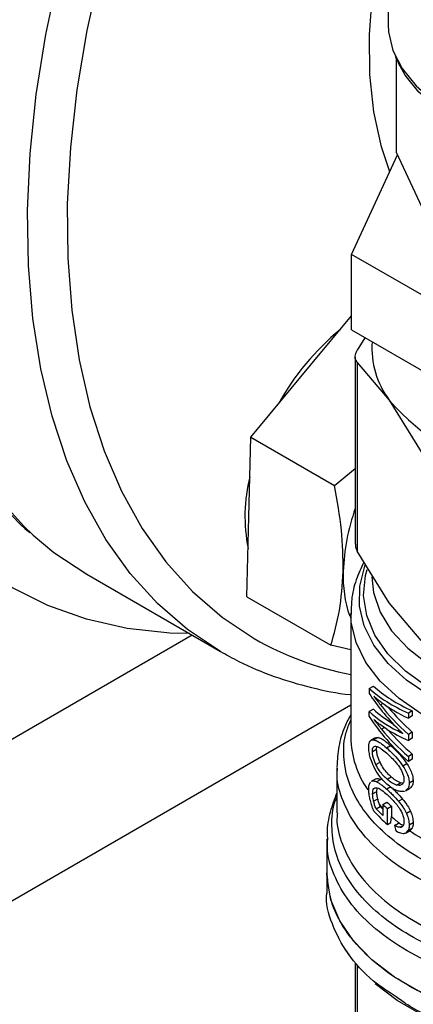
# Model space of a CAD drawing. Extents: x 0.4 to 10.6, y 0.4 to 8.1.
# Drawn here: x 3.9 to 3.9, y 5.4 to 5.6 of the extents above; entities that cross this region are included whole.
import ezdxf

# ---------------------------------------------------------------- set-up
doc = ezdxf.new("R2010")
doc.units = 0
doc.linetypes.add('SLD-SOLID', pattern=[0])
doc.layers.get('0').update_dxf_attribs({"linetype": 'CONTINUOUS'})

msp = doc.modelspace()

# ---------------------------------------------------------------- linework, layer by layer
at = {"color": 7, "linetype": 'SLD-SOLID'}
for p, q in [((3.940481080295975, 5.591262945293402), (3.940481080295975, 5.568312241531593)), ((3.941603574156483, 5.56336057552004), (3.942092065272684, 5.562301585185681)), ((3.941769800191523, 5.563000217350591), (3.941769800191519, 5.548428294867442)), ((3.934776986121328, 5.532501835279681), (3.941969541450853, 5.547997958901271)), ((3.941769800191519, 5.548428294867442), (3.949110884772601, 5.532612169864107)), ((3.963354366453903, 5.516004464770106), (3.934776986121328, 5.532501835279681)), ((3.934776986121328, 5.520707356885723), (3.934776986121328, 5.532501835279681)), ((3.928391319349998, 5.515231174235253), (3.934776986121328, 5.522909468284103)), ((3.934776986121328, 5.520707356885723), (3.963354366453903, 5.504209986376147)), ((3.936872026716682, 5.519497915693704), (3.935681853218548, 5.517580829002084)), ((3.935348867513405, 5.516492421512861), (3.935348867513402, 5.487292373037292)), ((3.919041943105488, 5.503989237793941), (3.928391319349998, 5.515231174235253)), ((3.935681853218512, 5.515648033435021), (3.93568185321555, 5.486203965553263)), ((3.935681853218512, 5.515648033435021), (3.940674378006453, 5.509773682605882)), ((3.940674378006453, 5.509773682605882), (3.945666902591312, 5.501731911822609)), ((3.918750509849907, 5.49154878603121), (3.919041943105488, 5.503989237793941)), ((3.919041943105488, 5.503989237793941), (3.932128640882107, 5.496434447975727)), ((3.932128640882107, 5.496434447975727), (3.935348867513403, 5.499122087610382)), ((3.918459076594323, 5.479108334268479), (3.918750509849907, 5.49154878603121)), ((3.940674378035355, 5.478162194440976), (3.93568185321555, 5.486203965553263)), ((3.893439355828037, 5.482633686074767), (3.914318493067797, 5.470580416707304)), ((3.918459076594323, 5.479108334268479), (3.93154577437094, 5.471553544450264)), ((3.94566690259418, 5.472287843932699), (3.940674378035355, 5.478162194440976)), ((3.934663057548814, 5.476570296671974), (3.934663057548812, 5.457185050560816)), ((3.934663057548813, 5.470848510765003), (3.93154577437094, 5.471553544450264)), ((3.937547140940703, 5.464816214199454), (3.93820633421021, 5.465196758373847)), ((3.937547140940703, 5.464816214199454), (3.937547140940665, 5.464031658779313)), ((3.939646267464036, 5.462490676734034), (3.93927560762732, 5.462276699364724)), ((3.938206334210159, 5.461576108722656), (3.937547140940622, 5.461195564548255)), ((3.937547140940637, 5.46044999315678), (3.937547140940622, 5.461195564548255)), ((3.944264555165791, 5.461325111815755), (3.943644433311427, 5.460967123089232)), ((3.943644433311427, 5.460967123089232), (3.943644433311384, 5.460172821781971)), ((3.944264555165791, 5.461325111815755), (3.944264555165748, 5.460530810508495)), ((3.944264555165748, 5.460530810508495), (3.943644433311384, 5.460172821781971)), ((3.944264555165784, 5.458011462071297), (3.94364443331142, 5.457653473344774)), ((3.944264555165784, 5.458011462071297), (3.94426455516574, 5.457070970109676)), ((3.938470829913177, 5.457110495108554), (3.937815593494198, 5.456732235175368)), ((3.938916763967465, 5.457164825194873), (3.938266877784401, 5.456789653887145)), ((3.94364443331142, 5.457653473344774), (3.943644433311376, 5.456712981383152)), ((3.94426455516574, 5.457070970109676), (3.943644433311376, 5.456712981383152)), ((3.938032289679891, 5.454973954826852), (3.938684977143215, 5.455350743279261)), ((3.938684977143215, 5.455350743279261), (3.938726418853959, 5.455755267524323)), ((3.940233382271985, 5.455551999363528), (3.940866240935505, 5.455917340893464)), ((3.938576491719759, 5.452940667147845), (3.939222980611432, 5.453313877241037)), ((3.944264555165784, 5.454571113793437), (3.94364443331142, 5.454213125066913)), ((3.94364443331142, 5.454213125066913), (3.94364443331147, 5.453433442783781)), ((3.944264555165833, 5.453791431510305), (3.94364443331147, 5.453433442783781)), ((3.944264555165784, 5.454571113793437), (3.944264555165833, 5.453791431510305)), ((3.932475830952136, 5.452465196093235), (3.932475830952135, 5.445424098602693)), ((3.943416883958248, 5.453077748474739), (3.942794984507302, 5.452718733563555)), ((3.938528123249836, 5.450694925022829), (3.937873491345341, 5.450317014068424)), ((3.93932613001522, 5.450631488792037), (3.938680713881374, 5.450258897988781)), ((3.940324949774207, 5.450666081596353), (3.940957236178085, 5.45103109276783)), ((3.944392444266095, 5.450407882116829), (3.943772525681054, 5.45005001073519)), ((3.938064039931043, 5.448368648329087), (3.938716336026218, 5.448745210849474)), ((3.938716336026218, 5.448745210849474), (3.93876482984384, 5.449250101732384)), ((3.940915810055567, 5.449464859222582), (3.940283265134748, 5.449099698812451)), ((3.941793639754727, 5.449757286046484), (3.942418703352214, 5.450118127580598)), ((3.94333084994486, 5.448932187312067), (3.943217204665045, 5.448874249521931)), ((3.943224916870005, 5.448860387959373), (3.943845849078985, 5.449218844493656)), ((3.943951539127712, 5.449290503550353), (3.94333084994486, 5.448932187312067)), ((3.943951539127712, 5.449290503550353), (3.943838137822958, 5.449232704187534)), ((3.938224182918886, 5.447251416205941), (3.938874563696281, 5.447626873036919)), ((3.942738097213373, 5.447576788116276), (3.942114183795276, 5.447216610566596)), ((3.938614190541068, 5.446059838469672), (3.939258283792325, 5.446431665589555)), ((3.939258283792325, 5.446431665589555), (3.9391685706379, 5.446658535710066)), ((3.939666659526465, 5.446724944342704), (3.940303438026906, 5.44709254874633)), ((3.939666659526465, 5.446724944342704), (3.939666659526467, 5.445004769884783)), ((3.940375109311029, 5.446080305758298), (3.941007089006415, 5.446445139870391)), ((3.940379296017096, 5.443596268332154), (3.940375109311029, 5.446080305758298)), ((3.941007089006415, 5.446445139870391), (3.941009763906063, 5.444848315625037)), ((3.94397798626216, 5.445656667551342), (3.943357348928731, 5.44529838124509)), ((3.940912481894241, 5.443904069987996), (3.941009763906063, 5.444848315625037)), ((3.940379296017096, 5.443596268332154), (3.940912481894241, 5.443904069987996)), ((3.941503031113257, 5.443450943120082), (3.942128115875601, 5.443811796872812)), ((3.942444540377417, 5.443661721914621), (3.942128115875601, 5.443811796872812)), ((3.943283077050821, 5.442322296023375), (3.943903913350337, 5.442680697190302)), ((3.944150025884022, 5.442904523097735), (3.943529708090231, 5.442546421257792)), ((3.944392444266095, 5.443868296613394), (3.943772525681054, 5.443510425231756)), ((3.930944772334462, 5.441389133026916), (3.930944772334461, 5.436079779344142)), ((3.930944772334457, 5.436082264078377), (3.930944772334457, 5.432990601579079)), ((3.934439390021867, 5.423208816484895), (3.933755344350723, 5.424273687194183)), ((3.935348867513397, 5.421985931670917), (3.935348867513395, 5.405542677708007))]:
    msp.add_line(p, q, dxfattribs=at)
at = {"color": 8, "linetype": 'SLD-SOLID'}
for p, q in [((3.909898639118786, 5.473131944081281), (3.690198298373256, 5.346301637027879)), ((3.712086958098669, 5.333757704636881), (3.934663057548812, 5.462248151853378)), ((3.939900934635298, 5.458710090880381), (3.939463889396722, 5.458457790034539)), ((3.942218475926672, 5.458327173697417), (3.941990161430722, 5.458195370545655)), ((3.942343572710035, 5.443168250937867), (3.94273241063498, 5.44339272229392)), ((3.935681872773293, 5.421579629557582), (3.93568185293545, 5.404585604068771))]:
    msp.add_line(p, q, dxfattribs=at)
at = {"color": 8, "linetype": 'SLD-SOLID', "flags": 128}
for points in [[(4.038884014314807, 5.734564872712918), (4.033381398871539, 5.737294425482371), (4.027520121404282, 5.739337343067952), (4.021331454364342, 5.740682725620425), (4.014848416968043, 5.741323394941763), (4.008105599024931, 5.741255932783935), (4.001138976386165, 5.740480699086745), (3.993985718997794, 5.739001830057387), (3.986683992583003, 5.736827216102001), (3.979272755011476, 5.733968459726935), (3.971791548442298, 5.730440813634356), (3.964280288349431, 5.726263099342487), (3.956779050555388, 5.721457606764655), (3.949327857409385, 5.716049975282972), (3.941966464250783, 5.710069056951126), (3.93473414729716, 5.703546762556202), (3.927669494088689, 5.696517891360814), (3.920810197606924, 5.689019945433993), (3.914192855166425, 5.681092929561416), (3.907852773152256, 5.672779137802569), (3.901823778645146, 5.664122927833636), (3.896138038939373, 5.65517048428011), (3.890825889916332, 5.645969572301828), (3.885915674189483, 5.636569282745181), (3.881433589884248, 5.627019770222202), (3.87740355085967, 5.617371985514018), (3.873847059117635, 5.607677403726382), (3.870783090080384, 5.597987749647714), (3.868227991348427, 5.588354721774971), (3.86619539547902, 5.578829716479809), (3.864696147250578, 5.569463553786687), (3.863738245801081, 5.560306206226057), (3.863326801949222, 5.551406532209293), (3.86346401092597, 5.54281201534792), (3.864149140662068, 5.534568511108009), (3.865378535693937, 5.526720002151421), (3.867145636667156, 5.519308363669277), (3.869441015333456, 5.512373139959693), (3.872252424854504, 5.505951333441844), (3.875564865144085, 5.500077207232042), (3.87936066290005, 5.494782102335193), (3.883619565899033, 5.490094270426972), (3.885065291437475, 5.488736786609403)], [(3.914312582875641, 5.470583829143147), (3.909197988290583, 5.473985453751446), (3.904498703138793, 5.478041001059513), (3.90023980013981, 5.482728832967734), (3.896444002383844, 5.488023937864581), (3.893131562094263, 5.493898064074382), (3.890320152573215, 5.500319870592231), (3.888024773906916, 5.507255094301816), (3.886257672933697, 5.514666732783961), (3.885028277901828, 5.522515241740549), (3.88434314816573, 5.53075874598046), (3.884205939188982, 5.539353262841832), (3.884617383040842, 5.548252936858597), (3.885575284490338, 5.557410284419226), (3.887074532718781, 5.566776447112348), (3.889107128588187, 5.576301452407511), (3.891662227320145, 5.585934480280253), (3.894726196357396, 5.595624134358921), (3.898282688099431, 5.605318716146559), (3.902312727124009, 5.614966500854742), (3.906794811429244, 5.62451601337772), (3.911705027156092, 5.633916302934368), (3.917017176179133, 5.643117214912651), (3.922702915884908, 5.652069658466176), (3.928731910392017, 5.660725868435108), (3.935071992406185, 5.669039660193955), (3.935106000177802, 5.669082275360458)], [(3.9351060001778, 5.659081618611302), (3.929281736124221, 5.650916237103401), (3.923610007198614, 5.642203379372859), (3.918301593265336, 5.633231413534609), (3.913385487040484, 5.624049341354837), (3.908888538591492, 5.614707312127706), (3.904835308691374, 5.605256348777308), (3.9012479346763, 5.595748069188134), (3.898146009539142, 5.586234404286101), (3.895546474919337, 5.576767314409834), (3.893463528573537, 5.567398505521319), (3.891908546832373, 5.55817914680587), (3.890890022466894, 5.54915959120378), (3.890413518303988, 5.540389100400019), (3.890481636844155, 5.531915575774003), (3.891094006047549, 5.52378529677886), (3.892247281365936, 5.516042668179113), (3.893935164009447, 5.508729977527251), (3.896148435348395, 5.501887164203779), (3.898875007262226, 5.495551601282177), (3.902099988160643, 5.489757891410131), (3.905805764316312, 5.484537677821868), (3.909972096064927, 5.479919471513785), (3.914576228347245, 5.475928495527275), (3.919593014989318, 5.472586547189217)], [(3.94075301385964, 5.54537699026366), (3.939457043307936, 5.549289505675911), (3.938281465542112, 5.55471354679884), (3.93765550651117, 5.560562111983707), (3.937585801536561, 5.566773204984601), (3.938073089508353, 5.573280986670575), (3.939112205052826, 5.58001647293681), (3.940481080295979, 5.586101040885618)], [(4.000441842437414, 5.463550736786735), (3.996338538654103, 5.461521346196454), (3.991776708639501, 5.459849725394139), (3.986849218097472, 5.458569903758769), (3.981656376525744, 5.457707934768139), (3.976303895203797, 5.457281365625185), (3.970900735216067, 5.457298880047536), (3.965556889318474, 5.457760121492058), (3.960381142803117, 5.458655700413051), (3.955478858943427, 5.45996738540632), (3.950949834101767, 5.461668474347992), (3.946886266163286, 5.463724337972745), (3.943370877652848, 5.466093124825805), (3.940475231742984, 5.468726613237857), (3.938258275434062, 5.471571192979188), (3.936765139563361, 5.474568956609354), (3.936026220071359, 5.47765887830568), (3.936056559228045, 5.480778056173029), (3.936855539415679, 5.483862992744987), (3.936934120780633, 5.484061676020027)], [(4.000084677447724, 5.464517082750545), (3.995979743826974, 5.462470581325835), (3.991402394675403, 5.460790923839437), (3.986450188243212, 5.459513909274535), (3.981228672212728, 5.45866675497949), (3.975849134132805, 5.458267516577314), (3.970426229517932, 5.458324703141413), (3.965075538164994, 5.458837095839455), (3.959911100770579, 5.459793773910674), (3.955042988351507, 5.461174347422918), (3.950574956272217, 5.462949391848656), (3.946602232879305, 5.465081075197698), (3.943209489874646, 5.467523964340383), (3.940469037685072, 5.470225993335855), (3.938439284291167, 5.473129573127203), (3.937163490362566, 5.476172818952229), (3.936668847231887, 5.4792908693097), (3.936965897358686, 5.482417268369653), (3.937213291326214, 5.483361467504406)], [(3.937943897443828, 5.482208311396152), (3.938193933675613, 5.47976758296454), (3.939221924343882, 5.47673004821293), (3.941022654060418, 5.473814888808277), (3.943555897498972, 5.471087224594523), (3.946765066187185, 5.468607987082875), (3.950578472599553, 5.466432558342525), (3.95491093153829, 5.464609533856746), (3.959665663029876, 5.463179636980095), (3.964736454229747, 5.462174809245958), (3.970010032041727, 5.461617496845491), (3.975368593451822, 5.46152014921679), (3.980692437052888, 5.461884940945016), (3.985862636976262, 5.462703723185762), (3.990763699499155, 5.463958205696766), (3.995286142983567, 5.465620365411702), (3.999328943515169, 5.467653072429176)], [(3.992008424483746, 5.456557415573614), (3.986909663761435, 5.455270467923222), (3.981546344803553, 5.454413832413103), (3.976026820653071, 5.454004815316658), (3.970462600105602, 5.454051679846906), (3.964966094940645, 5.454553479218004), (3.959648348910215, 5.455500075772794), (3.954616794365192, 5.456872345789942), (3.949973081841393, 5.458642565833027), (3.945811026453413, 5.460774972836321), (3.942214712584421, 5.463226486612077), (3.93925679516213, 5.465947580182767), (3.936997031839606, 5.468883280355319), (3.935481075734688, 5.471974278323103), (3.93473955311784, 5.47515812785865), (3.934663817867491, 5.476429440319563)]]:
    msp.add_lwpolyline(points, dxfattribs=at)
at = {"color": 7, "linetype": 'SLD-SOLID', "flags": 128}
for points in [[(3.940481080295976, 5.568312241531593), (3.940536108302537, 5.567206994741391), (3.941218370784302, 5.564287378439375), (3.942664656883231, 5.561462101516924), (3.944841066878978, 5.558797386070509), (3.947696587565883, 5.556355690771683), (3.951164287959271, 5.554194246888768), (3.955162888101009, 5.552363716834424), (3.95959866419283, 5.550907006681637), (3.964367645402732, 5.549858260481741), (3.969358050853156, 5.549242059956784), (3.974452909670014, 5.549072848324804), (3.979532802680843, 5.549354591763038), (3.984478661498985, 5.550080686444088), (3.989174559385659, 5.55123411332404), (3.993510428474461, 5.552787837054425), (3.99738463966886, 5.554705439667881)], [(3.997027187139972, 5.553777708159511), (3.993211730010407, 5.551889186807406), (3.988941616225271, 5.550359025959942), (3.98431693363251, 5.549223091290479), (3.979446080872396, 5.548508008144893), (3.974443226605284, 5.548230537466044), (3.969425633494972, 5.548397182931469), (3.964510909671252, 5.5490040385127), (3.959814252095025, 5.55003688002926), (3.955445746439174, 5.551471498551397), (3.951507786773699, 5.55327426783688), (3.9480926755355, 5.555402932501611), (3.945280460037486, 5.557807598450023), (3.943137056227406, 5.560431902350385), (3.942092065272684, 5.562301585185681)], [(3.909490980468649, 5.473367280410731), (3.906405842100576, 5.473457799707642), (3.899759427867027, 5.474174714492716), (3.893411273992068, 5.475599739382006), (3.887393729212719, 5.477725612775322), (3.881737457557833, 5.480541501709143), (3.876471282091227, 5.484033057058925), (3.871622038035966, 5.488182486658939), (3.867214436028207, 5.49296864596708), (3.863270936197472, 5.498367145812597), (3.859811633714963, 5.504350476677724), (3.856854156393192, 5.510888148879877), (3.854413574858674, 5.517946847940082), (3.852502325755477, 5.525490604345925), (3.851130148370936, 5.533480976843946), (3.850304035006469, 5.541877248327453), (3.85002819534642, 5.550636633321561)], [(3.885065291437475, 5.488736786609403), (3.888318851050823, 5.486038723118907), (3.893433445635881, 5.482637098510609), (3.893439355828037, 5.482633686074767)], [(4.004127827695928, 5.418580217892133), (3.999717810905371, 5.416360353108262), (3.994825262834671, 5.414507823924579), (3.989541322397329, 5.413057139454655), (3.983964419406093, 5.412035323205365), (3.978198441011783, 5.411461409680082), (3.972350796482236, 5.411346089801897), (3.966530416370869, 5.411691511761945), (3.960845723346575, 5.412491241002676), (3.955402612484543, 5.413730380081479), (3.950302478641373, 5.41538584618186), (3.945640327660739, 5.417426801102628), (3.941503006594281, 5.419815225715245), (3.937967585905355, 5.422506628188253), (3.935099923792124, 5.425450872785905), (3.932953439373933, 5.428593113802074), (3.931568117594186, 5.431874817231978), (3.930969764376512, 5.435234851149935), (3.930944772334466, 5.436079779344142)], [(4.006287098274468, 5.416530726719131), (4.003775547404571, 5.414947619110237), (3.999416780598473, 5.412753551968662), (3.994581090137278, 5.41092255152203), (3.989358555784801, 5.409488725844277), (3.983846463474612, 5.408478784394877), (3.978147493057173, 5.407911540472148), (3.972367805568494, 5.407797560757107), (3.9666150656509, 5.408138968476185), (3.960996435964454, 5.408929403849545), (3.955616580949359, 5.41015414256174), (3.95057571712547, 5.411790370047861), (3.945967746248145, 5.413807606485698), (3.941878506096212, 5.416168274577174), (3.938455261913746, 5.41876603730557)]]:
    msp.add_lwpolyline(points, dxfattribs=at)
at = {"color": 7, "linetype": 'SLD-SOLID'}
for centre, radius, start, end in [((3.958956864941972, 5.489368351897586), 0.04073898722086465, 129.6053233754088, 150.8973495381061), ((3.951260428590875, 5.517825982073195), 0.01330052606806395, 175.596346447611, 217.2585023794711), ((3.966002386066898, 5.531230436553699), 0.0331948833751096, 220.2697768998554, 259.7356000030256), ((3.943472142402891, 5.491668208117697), 0.0253366996832723, 165.9090396823785, 191.4069995846122), ((3.967315660804125, 5.481723061167862), 0.03385955680138025, 160.7518348704259, 177.7632873144849), ((3.952487235304423, 5.482241030440806), 0.01902231181133442, 177.5791000557358, 198.8701844771907), ((3.956676629771222, 5.462242935001964), 0.02476492005616732, 221.9438923323604, 228.8462854038879), ((3.956451564492416, 5.462800790456761), 0.02446285721076433, 223.1838533679155, 226.6748006311074), ((3.956207187630717, 5.462076000959191), 0.02306535433243364, 222.7079176083624, 224.1831407736339), ((3.957748701600581, 5.465885275588427), 0.02634537035260493, 226.6584379071045, 228.7416611693594), ((3.9579504317251, 5.465566489047173), 0.02554804996126381, 226.3114908656766, 228.4559895649148), ((3.959427873367791, 5.465657945583119), 0.02778970052261279, 228.4887212458261, 232.3281901275132)]:
    msp.add_arc(centre, radius, start, end, dxfattribs=at)
at = {"color": 8, "linetype": 'SLD-SOLID'}
for centre, radius, start, end in [((3.943850767152798, 5.51487287526797), 0.04875009828101559, 240.1590581707237, 259.1367563819824), ((3.949203603363685, 5.457382722039454), 0.01454188945019939, 180.7788812732162, 215.1396430151272), ((3.956122747773678, 5.462119737590181), 0.02294543279018723, 222.3629562808085, 224.1775593358556), ((3.964242643626473, 5.472512357893478), 0.03617067201709883, 235.6581991402719, 242.4006409047242)]:
    msp.add_arc(centre, radius, start, end, dxfattribs=at)
at = {"color": 7, "linetype": 'SLD-SOLID'}
for centre, major_axis, ratio, start_param, end_param in [((3.973814413629305, 5.476541636232734), (0.03995171230026706, 0.005191439253587227), 0.4703009076015677, 3.517410128281501, 3.797595247885046), ((3.973814413629305, 5.471769290585862), (0.03969290089408695, -0.007705058038457226), 0.6690412865865525, 3.707595724571842, 3.922391197180121), ((3.973814413629305, 5.476541636232734), (0.03907845082922368, 0.005077965171541798), 0.4703009076015603, 3.509277804381706, 3.796065202482375), ((3.973814413629305, 5.472636895167494), (0.03979219645586074, -0.006555457798858911), 0.6593305018522145, 3.727007804841039, 3.779596450066945), ((3.973814413629305, 5.475697588101151), (0.03996397447556709, 0.004607303700350229), 0.484416430041573, 3.62119458749116, 3.802842890963846), ((3.973814413629305, 5.473002370642169), (0.03994780116009089, 0.005378771152561691), 0.4656672049629273, 3.515828673756054, 3.730624146324392), ((3.973814413629305, 5.473002370642169), (0.03907462517844973, 0.005261202384200915), 0.4656672049629322, 3.507696349855679, 3.667068419766216), ((3.973814413629305, 5.472425029417405), (0.03968114766128483, -0.007827795794963066), 0.6700106490847679, 3.802810569057382, 3.990041143647558), ((3.973814413629305, 5.472425029417405), (0.03881380017142088, -0.007656696433325117), 0.6700106490847547, 3.82638838498467, 3.988511098237301), ((3.973814413629305, 5.468216091111212), (0.03970499458527232, -0.00757624661973022), 0.6680103171915517, 3.705228130538123, 3.985413250134807), ((3.973814413629305, 5.469039467586238), (0.03978802151584393, -0.006608723506146497), 0.6598064229159694, 3.789793420570144, 3.967788694134303), ((3.973814413629305, 5.472309242401827), (0.03994650088436202, 0.005441338325521627), 0.4641082442455496, 3.655762029521859, 3.79549679410527), ((3.973814413629305, 5.469039467586238), (0.03891833798544386, -0.006464270533334648), 0.659806422915957, 3.806481958252045, 3.96625864872356), ((3.973814413629305, 5.472979831100668), (0.03995056912732409, 0.005246079317391406), 0.4689546580724206, 3.731739162599489, 3.764019836703185), ((3.973814413629305, 5.445133368092591), (-0.02579994411334808, 0.09527995648404275), 0.3211765533630528, 1.501638492675104, 1.510685463461079)]:
    msp.add_ellipse(centre, major_axis=major_axis, ratio=ratio, start_param=start_param, end_param=end_param, dxfattribs=at)
for points, knots in [([(4.038884369757314, 5.734564667486976), (4.037928007119106, 5.735092746385969), (4.035232705263243, 5.736581022882392), (4.030536529451532, 5.738553442179644), (4.024732158543589, 5.740285439606513), (4.018651049867834, 5.741382876493623), (4.012323337294054, 5.741850971656954), (4.005773112193658, 5.741682584509185), (3.999029870685372, 5.740876336326917), (3.992125800623664, 5.739433347328514), (3.985095712797522, 5.737359286225658), (3.97797569797594, 5.734664207765775), (3.970802137176634, 5.731362311111917), (3.963611052626098, 5.727471395376215), (3.956437816929324, 5.72301237707126), (3.949316811144941, 5.718008742025368), (3.94228139355336, 5.712486152960729), (3.935363921467169, 5.70647215849173), (3.928596026511972, 5.699996242972851), (3.922008590141147, 5.693089734616434), (3.915631682050225, 5.685785712392724), (3.909494470895298, 5.678118901075052), (3.903625117066647, 5.67012554995059), (3.898050655974498, 5.661843294382747), (3.892796878572643, 5.653311001385225), (3.887888228014685, 5.644568625812949), (3.883347700667554, 5.63565706768939), (3.879196701873569, 5.626617926954509), (3.875454944896925, 5.617493278353232), (3.872140369786236, 5.60832543565019), (3.86926911280752, 5.599156816575146), (3.866855461632993, 5.590029755118026), (3.864911826411146, 5.580986326342911), (3.863448725005642, 5.572068191204617), (3.862474778241028, 5.563316471030565), (3.86199670502279, 5.554771660693709), (3.862019305365899, 5.546473596872805), (3.862545382223687, 5.538461586081131), (3.863575566297388, 5.530774726024447), (3.865107828653259, 5.523451567536468), (3.867137527962603, 5.516530698234633), (3.869655064843051, 5.510047698649588), (3.872652129709031, 5.50404460785929), (3.876095821984378, 5.498532283077965), (3.880023328078805, 5.493624978575871), (3.882871210473055, 5.490490335276704), (3.8845118894806, 5.489162831194679), (3.88458082827787, 5.489107051523967)], [0, 0, 0, 0, 0.01230043604200531, 0.0346661263912402, 0.0570493966145429, 0.07949579856331805, 0.1020414338556232, 0.1247040697499683, 0.1474832844588193, 0.1703647985628909, 0.1933267345127445, 0.2163454695459487, 0.2393996719329023, 0.2624722657599653, 0.2855501152812715, 0.3086236249196945, 0.3316886634425202, 0.3547432423802994, 0.3777868448149719, 0.4008199251867161, 0.4238435569535549, 0.4468591948751789, 0.469868520690908, 0.4928733469229511, 0.5158755597615426, 0.5388770871058544, 0.5618796883333207, 0.584884872618067, 0.6078946160064562, 0.6309108894950726, 0.6539356335849538, 0.6769707117903473, 0.7000178301236736, 0.7230784048683931, 0.7461533545363467, 0.7692427846695882, 0.7923455284555451, 0.8154585078219847, 0.8385748606117671, 0.8616819878342364, 0.8847640345891161, 0.9078000227997719, 0.9307649748020029, 0.9536331632425619, 0.9763837291721595, 0.9990076807837621, 1, 1, 1, 1]), ([(3.935681853218512, 5.515648033435021), (3.9355497870554, 5.515835022470202), (3.935285538966447, 5.516209164445996), (3.935364443409232, 5.516926560942349), (3.935595553355298, 5.517402941481198), (3.935681853218548, 5.517580829002084)], [0, 0, 0, 0, 0.3850076531609045, 0.7703527851759667, 1, 1, 1, 1]), ([(3.933481901124627, 5.48304453486639), (3.933447857311034, 5.485176921597318), (3.933379013883321, 5.489489035790011), (3.932548471265111, 5.494102427806368), (3.932128640882107, 5.496434447975727)], [0, 0, 0, 0, 0.4945107285289436, 1, 1, 1, 1]), ([(3.935391086893103, 5.487293874580187), (3.935390538594805, 5.48711244940591), (3.935389525338597, 5.486777175369147), (3.93558990431802, 5.486384263139566), (3.93568185321555, 5.486203965553263)], [0, 0, 0, 0, 0.5411250332029367, 1, 1, 1, 1]), ([(3.936721915686051, 5.48452867206307), (3.936285684248474, 5.483607356330402), (3.935392651019758, 5.481721280517109), (3.934723944013977, 5.478962266336024), (3.934729019505143, 5.477160252719426), (3.934731162371634, 5.476399444657883)], [0, 0, 0, 0, 0.355579607120158, 0.7279264565984997, 1, 1, 1, 1]), ([(3.93154577437094, 5.471553544450264), (3.932052792981018, 5.473308555945986), (3.933076126235207, 5.47685075654643), (3.933345826170184, 5.480967476564617), (3.933481901124627, 5.48304453486639)], [0, 0, 0, 0, 0.4954579634767857, 1, 1, 1, 1]), ([(3.914312227433134, 5.470584034369091), (3.91526872959408, 5.470056375000434), (3.917964424664695, 5.468569280859795), (3.922655776394991, 5.466582356052418), (3.928480252261866, 5.46491081214202), (3.932505070592, 5.464024139250916), (3.934633110504048, 5.463867911174865), (3.934663057548812, 5.463865712640354)], [0, 0, 0, 0, 0.1541095434281315, 0.4343245143775402, 0.7147597398249861, 0.9959859292151099, 1, 1, 1, 1]), ([(3.939389063270752, 5.462677244519177), (3.939291081247874, 5.462750661991563), (3.939046039036023, 5.462934270977109), (3.938666990946332, 5.463240681540358), (3.938395748436104, 5.463482907260945), (3.938260084303238, 5.463604058412045)], [0, 0, 0, 0, 0.249829595632869, 0.6247962116098086, 1, 1, 1, 1]), ([(3.934663057548812, 5.460738304139313), (3.934331057232629, 5.460113762225337), (3.933485405951375, 5.458522966542301), (3.932690749089962, 5.455784756961699), (3.932552876848579, 5.453670952347196), (3.932483913791269, 5.452613637057982)], [0, 0, 0, 0, 0.244171055167851, 0.6219378584384989, 1, 1, 1, 1]), ([(3.940274940794738, 5.458453515848319), (3.939920604173732, 5.458685446947558), (3.939388451165815, 5.459033767794948), (3.938730090233579, 5.459563753845493), (3.938416809420799, 5.45984996956732), (3.938260084303221, 5.459993154821015)], [0, 0, 0, 0, 0.4989519408396033, 0.7493404869363246, 1, 1, 1, 1]), ([(3.938260084303221, 5.459993154821015), (3.938362696803611, 5.459857393022733), (3.938567920598883, 5.459585871021122), (3.938964825887056, 5.459073250716076), (3.939270137170296, 5.458696731321601), (3.939463889396722, 5.458457790034539)], [0, 0, 0, 0, 0.2676132264223799, 0.5352233088799817, 1, 1, 1, 1]), ([(3.942790246140965, 5.457794896617401), (3.942715111302545, 5.457862100985079), (3.942564841404873, 5.457996509917963), (3.942296872075815, 5.458246328028681), (3.942107371933163, 5.458434630596743), (3.941990161432024, 5.458551100368528)], [0, 0, 0, 0, 0.2761356328192189, 0.5522720772366072, 1, 1, 1, 1]), ([(3.937463558836382, 5.455651746729897), (3.937473697229596, 5.455863143725087), (3.937493989649287, 5.456286263686721), (3.937696146749694, 5.456701505172198), (3.937973423340893, 5.456822442378645), (3.938194169841982, 5.456797777750336), (3.938266877784401, 5.456789653887145)], [0, 0, 0, 0, 0.2475154744623999, 0.4954126143785927, 0.833802527343328, 1, 1, 1, 1]), ([(3.938266877784401, 5.456789653887145), (3.938423593113296, 5.456746551165653), (3.938736901238757, 5.456660379423755), (3.939386119675332, 5.456269135712253), (3.939908596254449, 5.45582690334212), (3.940233382271985, 5.455551999363528)], [0, 0, 0, 0, 0.274662302077237, 0.5491098516325885, 1, 1, 1, 1]), ([(3.938491649606399, 5.457073354829318), (3.938558191372089, 5.457119623496928), (3.938681168279371, 5.457205133365621), (3.938842655923442, 5.457177504372988), (3.938916763967465, 5.457164825194873)], [0, 0, 0, 0, 0.5410915525583675, 1, 1, 1, 1]), ([(3.938916763967465, 5.457164825194873), (3.939071458850237, 5.457120836459618), (3.939380729206318, 5.45703289294415), (3.940023684039703, 5.456638757475312), (3.94054300659653, 5.456194101564608), (3.940866240935505, 5.455917340893464)], [0, 0, 0, 0, 0.274245455436268, 0.5482792199452213, 1, 1, 1, 1]), ([(3.938245864298226, 5.452646211172478), (3.938072130892341, 5.453043306404558), (3.93778848632588, 5.45369162101264), (3.937535928509063, 5.454703772279501), (3.937467352590735, 5.455305964635254), (3.937464154646387, 5.455597441571411), (3.937463558836382, 5.455651746729897)], [0, 0, 0, 0, 0.4142718936807873, 0.6763579582250157, 0.9397021506974362, 0.9999999999999999, 0.9999999999999999, 0.9999999999999999, 0.9999999999999999]), ([(3.938032289679891, 5.454973954826852), (3.938040280906873, 5.455119128589862), (3.938056259282557, 5.455409402027236), (3.93821078468908, 5.455706300495714), (3.93840035686289, 5.455791441117811), (3.938540981224223, 5.455794274336706), (3.9385698103118, 5.45579485516861)], [0, 0, 0, 0, 0.258042703309352, 0.5159537159195889, 0.9007667477871651, 1, 1, 1, 1]), ([(3.938576491719759, 5.452940667147845), (3.938493965822541, 5.453124470547547), (3.938328483678505, 5.453493035830555), (3.938142691220408, 5.454081289502416), (3.938044591516426, 5.454597109915485), (3.938035814371544, 5.454865982158735), (3.938032289679891, 5.454973954826852)], [0, 0, 0, 0, 0.2845437389664064, 0.5705712943860125, 0.8275516931336485, 1, 1, 1, 1]), ([(3.9385698103118, 5.45579485516861), (3.938702022258429, 5.455769516014103), (3.93896592393625, 5.455718937790577), (3.939518348909056, 5.455366192022936), (3.939951774250851, 5.454994644769294), (3.940220935237155, 5.454763910625243)], [0, 0, 0, 0, 0.2756216296004652, 0.5501545991133299, 1, 1, 1, 1]), ([(3.939222980611432, 5.453313877241037), (3.939141455675376, 5.453497909431992), (3.938977981881874, 5.453866930762614), (3.938794524369684, 5.454455477657913), (3.938697246791781, 5.454972479679459), (3.938688504416815, 5.455242000212773), (3.938684977143215, 5.455350743279261)], [0, 0, 0, 0, 0.2843150561066258, 0.5701085216418277, 0.8265522962629135, 1, 1, 1, 1]), ([(3.940233382271985, 5.455551999363528), (3.940491098097137, 5.455317173177866), (3.941028378445294, 5.454827612652372), (3.941915986928517, 5.453935436582544), (3.942497372554484, 5.453130686190298), (3.942794984507302, 5.452718733563555)], [0, 0, 0, 0, 0.3103223192463292, 0.6469532230992285, 1, 1, 1, 1]), ([(3.940866240935505, 5.455917340893464), (3.941122193639627, 5.455681859214132), (3.941656007954531, 5.455190739216959), (3.94253985923121, 5.4542965489832), (3.943119934327814, 5.453490419120619), (3.943416883958248, 5.453077748474739)], [0, 0, 0, 0, 0.3101543204513427, 0.6468570693740726, 1, 1, 1, 1]), ([(3.940957236178085, 5.45103109276783), (3.940762054789647, 5.451215944353084), (3.940353285705426, 5.451603079693323), (3.939756383426002, 5.452323595024347), (3.939403143393632, 5.452979398317325), (3.939222980611432, 5.453313877241037)], [0, 0, 0, 0, 0.3092713613804139, 0.6477081251398182, 1, 1, 1, 1]), ([(3.940220935237156, 5.454763910625243), (3.940435526673787, 5.45456861485237), (3.940869548246605, 5.454173619693951), (3.941571635649332, 5.453483426066628), (3.942025204888351, 5.452863997868963), (3.942256636841075, 5.452547937023065)], [0, 0, 0, 0, 0.3238465384497943, 0.6549953072509911, 1, 1, 1, 1]), ([(3.940308263334489, 5.449881635932636), (3.940088810331033, 5.450088689758208), (3.939649726079668, 5.450502965582926), (3.938936205438912, 5.451372119885291), (3.938503019256003, 5.452171606847381), (3.938245864298226, 5.452646211172478)], [0, 0, 0, 0, 0.2887796994180608, 0.5777939519243617, 0.9999999999999999, 0.9999999999999999, 0.9999999999999999, 0.9999999999999999]), ([(3.940324949774207, 5.450666081596353), (3.940128284031865, 5.450850397262109), (3.939716844202547, 5.451235999783198), (3.939115050618324, 5.451953843740751), (3.938758400807951, 5.452607347715804), (3.938576491719759, 5.452940667147845)], [0, 0, 0, 0, 0.3096978493780095, 0.6479116737381576, 1, 1, 1, 1]), ([(3.942256636841075, 5.452547937023065), (3.94236252507578, 5.452374699417566), (3.942574847657691, 5.452027330743548), (3.942824764218607, 5.451457382633873), (3.942951453194598, 5.4509593132143), (3.942962198959085, 5.450691203473779), (3.942966228752968, 5.450590659022648)], [0, 0, 0, 0, 0.2819382550061181, 0.5653305903980255, 0.8369936238539417, 1, 1, 1, 1]), ([(3.942794984507302, 5.452718733563555), (3.943030244203983, 5.452325832364864), (3.943413099904585, 5.45168643485728), (3.943729337908743, 5.450730647102675), (3.943758723745805, 5.450267528300214), (3.943772525681054, 5.45005001073519)], [0, 0, 0, 0, 0.458082811744319, 0.7454724217476725, 1, 1, 1, 1]), ([(3.943416883958248, 5.453077748474739), (3.943651576880566, 5.452684584900238), (3.944033498919941, 5.452044779350508), (3.944349304660135, 5.45108867416548), (3.944378655931255, 5.45062547772332), (3.944392444266095, 5.450407882116829)], [0, 0, 0, 0, 0.4580598563125531, 0.7454129964853727, 0.9999999999999999, 0.9999999999999999, 0.9999999999999999, 0.9999999999999999]), ([(3.937463558836382, 5.449058559064643), (3.937467274961811, 5.449198226622615), (3.937477428771566, 5.449579849320703), (3.937577303209994, 5.449991949355872), (3.937708537945887, 5.450160985803732), (3.937759820963693, 5.450227040717519)], [0, 0, 0, 0, 0.2601763853871318, 0.7108967580643286, 1, 1, 1, 1]), ([(3.937881448555479, 5.450303490970807), (3.937911579622233, 5.450325000716957), (3.938011274685286, 5.450396170301371), (3.9382721886895, 5.450400940098017), (3.938525726072692, 5.450312786453162), (3.938680713881374, 5.450258897988781)], [0, 0, 0, 0, 0.1441005054557679, 0.4767872672588838, 1, 1, 1, 1]), ([(3.938536056724248, 5.450681444577774), (3.938565694384445, 5.450702663592701), (3.938663881386705, 5.450772960352054), (3.938921520648738, 5.450776109830979), (3.939172490381879, 5.450686404780734), (3.93932613001522, 5.450631488792037)], [0, 0, 0, 0, 0.1435967894957116, 0.4757237312699938, 1, 1, 1, 1]), ([(3.938680713881374, 5.450258897988781), (3.938817213015697, 5.450190158194527), (3.93909008437948, 5.450052742514218), (3.939621219994302, 5.44966953582775), (3.940031602104185, 5.44931631079468), (3.940283265134748, 5.449099698812451)], [0, 0, 0, 0, 0.2790814045796528, 0.5579033438738686, 0.9999999999999999, 0.9999999999999999, 0.9999999999999999, 0.9999999999999999]), ([(3.941793639754727, 5.449757286046484), (3.941658844378312, 5.449808684453656), (3.941389303705772, 5.44991146217204), (3.940893102211556, 5.450200233643849), (3.940543736258617, 5.45048669094501), (3.940324949774207, 5.450666081596353)], [0, 0, 0, 0, 0.2721450959510671, 0.544189082312954, 1, 1, 1, 1]), ([(3.942418703352214, 5.450118127580598), (3.942284504843753, 5.450169808228443), (3.942016157679261, 5.450273150325665), (3.941522236056958, 5.450563224835799), (3.941174884017315, 5.450850861854056), (3.940957236178085, 5.45103109276783)], [0, 0, 0, 0, 0.2719580663832271, 0.5438151050348231, 1, 1, 1, 1]), ([(3.942966228752968, 5.450590659022648), (3.942960568276359, 5.450489861079451), (3.942946527669005, 5.450239835429638), (3.942825352330998, 5.44997549935848), (3.942694051493422, 5.449864600112174), (3.942639147383632, 5.449818227031032)], [0, 0, 0, 0, 0.2821327990766105, 0.6998201965640153, 1, 1, 1, 1]), ([(3.944392444266095, 5.450407882116829), (3.944385653426229, 5.450270570635239), (3.944368077870262, 5.449915191083212), (3.944207252103094, 5.449529138076255), (3.944024307555, 5.449358411950858), (3.943951539127712, 5.449290503550353)], [0, 0, 0, 0, 0.2749486279102347, 0.7116019657400083, 1, 1, 1, 1]), ([(3.937657249587948, 5.44756852756599), (3.937627569637269, 5.447707300971741), (3.937568188247448, 5.447984948256034), (3.937486607665387, 5.44850032073221), (3.937472523965851, 5.448841425303806), (3.937463558836382, 5.449058559064643)], [0, 0, 0, 0, 0.2664192087939996, 0.5330313067167222, 1, 1, 1, 1]), ([(3.938064039931043, 5.448368648329087), (3.938073024020416, 5.448549085421787), (3.938091021885064, 5.448910555820942), (3.938269749535597, 5.449275737599161), (3.938475132885424, 5.449318995374418), (3.938591980402258, 5.449343605760932)], [0, 0, 0, 0, 0.3005311825780314, 0.6020554027985878, 1, 1, 1, 1]), ([(3.938591980402258, 5.449343605760932), (3.938714350317826, 5.449324346496006), (3.938993323136356, 5.449280440186239), (3.939575700028745, 5.448901567516145), (3.940051363504294, 5.448496525842512), (3.940329123913441, 5.448260004547998)], [0, 0, 0, 0, 0.2453444938392511, 0.5593241168776236, 1, 1, 1, 1]), ([(3.938874563696281, 5.447626873036919), (3.938849772587165, 5.447736227719886), (3.938800168620066, 5.44795503302104), (3.938734853723513, 5.448341121891963), (3.938723346483581, 5.448592230251392), (3.938716336026219, 5.448745210849474)], [0, 0, 0, 0, 0.2808011451897096, 0.5618486329992669, 1, 1, 1, 1]), ([(3.940283265134748, 5.449099698812451), (3.940447961275811, 5.448950988080687), (3.940777404146557, 5.448653520938668), (3.941390918642819, 5.448055779950184), (3.941839178669917, 5.44753568563989), (3.942114183795276, 5.447216610566596)], [0, 0, 0, 0, 0.278700510144185, 0.5574866268728773, 1, 1, 1, 1]), ([(3.942095426870618, 5.448803732552921), (3.941924574015252, 5.448862331204891), (3.941583003148749, 5.448979482260318), (3.940977243470912, 5.449331390752166), (3.940560798794419, 5.449673922112511), (3.940308263334489, 5.449881635932636)], [0, 0, 0, 0, 0.2825898109695769, 0.5649565902225614, 1, 1, 1, 1]), ([(3.941153319817011, 5.44924543352889), (3.941238397564535, 5.449167544478585), (3.941487413513965, 5.448939569286761), (3.942017450007965, 5.448416759733504), (3.942463992082549, 5.447896279440603), (3.942738097213373, 5.447576788116276)], [0, 0, 0, 0, 0.166946282817261, 0.4886387842743918, 1, 1, 1, 1]), ([(3.942639147383632, 5.449818227031032), (3.94257203477011, 5.449780403674019), (3.942437848778706, 5.449704779072433), (3.942154327173255, 5.449668092146791), (3.941931477871342, 5.449723200246659), (3.941793639754727, 5.449757286046484)], [0, 0, 0, 0, 0.2762523279929851, 0.5523431522679918, 1, 1, 1, 1]), ([(3.943065303978318, 5.448796808645167), (3.943047708101485, 5.448787350415702), (3.942925045024128, 5.448721415904824), (3.942596829340958, 5.448705617457936), (3.942281711337779, 5.448767280163333), (3.942095426870618, 5.448803732552921)], [0, 0, 0, 0, 0.06408216651862589, 0.4467248676425073, 1, 1, 1, 1]), ([(3.942828874577174, 5.450046939033135), (3.942827290783254, 5.450046716762837), (3.94270083970472, 5.450028970565798), (3.942558882524906, 5.450073830004396), (3.942418703352214, 5.450118127580597)], [0, 0, 0, 0, 0.01252495382709664, 1, 1, 1, 1]), ([(3.943772525681054, 5.45005001073519), (3.943765724323536, 5.449912693350893), (3.943748120574831, 5.449557278903177), (3.943587043063932, 5.449171092581314), (3.943403745830417, 5.449000164200866), (3.94333084994486, 5.448932187312067)], [0, 0, 0, 0, 0.2749538570742379, 0.7116547825337923, 1, 1, 1, 1]), ([(3.932475830952135, 5.448546337350955), (3.932103969599942, 5.447554003532476), (3.931341907797303, 5.445520396936714), (3.930898881928027, 5.443035623614575), (3.930994148282747, 5.441594645120517), (3.931017250069803, 5.441245212433382)], [0, 0, 0, 0, 0.4192465753414495, 0.8591691475079686, 1, 1, 1, 1]), ([(3.938256489062265, 5.445689999260815), (3.938191608774477, 5.445857717019997), (3.938061825187968, 5.446193212022406), (3.937849120912088, 5.446817401372973), (3.937730433199801, 5.447282032812231), (3.937657249587948, 5.44756852756599)], [0, 0, 0, 0, 0.2770688535266428, 0.5542359743805504, 1, 1, 1, 1]), ([(3.938224182918886, 5.447251416205941), (3.938199083997111, 5.447360661309891), (3.938148864241984, 5.447579246889709), (3.938082768078209, 5.447964880040259), (3.93807112911072, 5.448215809614068), (3.938064039931043, 5.448368648329087)], [0, 0, 0, 0, 0.2808698896640731, 0.5619849811749543, 1, 1, 1, 1]), ([(3.938614190541068, 5.446059838469672), (3.938571580683695, 5.44616227873411), (3.938486374361789, 5.446367127064657), (3.938350534410946, 5.446766647346707), (3.938273074370782, 5.447063835885554), (3.938224182918886, 5.447251416205941)], [0, 0, 0, 0, 0.2695040974237108, 0.5389234861522193, 1, 1, 1, 1]), ([(3.9391685706379, 5.446658535710066), (3.939130063649482, 5.446764300846722), (3.939053547076538, 5.446974464926703), (3.938956390562947, 5.447300199671901), (3.938901931819792, 5.447517612626909), (3.938874563696281, 5.447626873036919)], [0, 0, 0, 0, 0.3350895658059692, 0.6658507002994263, 1, 1, 1, 1]), ([(3.940329123913441, 5.448260004547998), (3.94046204451784, 5.448140651521865), (3.940727927977868, 5.447901907531074), (3.941204428475679, 5.447441590858332), (3.941546247538043, 5.447046717860972), (3.941749971988913, 5.446811373219879)], [0, 0, 0, 0, 0.2876837256356432, 0.575458896771696, 1, 1, 1, 1]), ([(3.942114183795276, 5.447216610566596), (3.9422492165876, 5.447045806053702), (3.942519443137456, 5.446703993421194), (3.942960371707441, 5.446078284294306), (3.943212830108547, 5.445582303501798), (3.943357348928731, 5.44529838124509)], [0, 0, 0, 0, 0.2992511864480422, 0.5988590938705218, 1, 1, 1, 1]), ([(3.942738097213373, 5.447576788116276), (3.942872653891221, 5.447405784738763), (3.94314192753999, 5.447063574272872), (3.943581714117866, 5.446437229766736), (3.943833706693322, 5.445940864110475), (3.94397798626216, 5.445656667551342)], [0, 0, 0, 0, 0.2991979983653552, 0.5987524217562072, 1, 1, 1, 1]), ([(3.941749971988913, 5.446811373219879), (3.941850003700317, 5.446684591538487), (3.942050186766561, 5.446430876537829), (3.942372832529795, 5.445967533498206), (3.942557825176001, 5.445599761451822), (3.942662689611569, 5.4453912871754)], [0, 0, 0, 0, 0.3019807453519491, 0.6043226763067826, 1, 1, 1, 1]), ([(3.94397798626216, 5.445656667551342), (3.944046257214755, 5.445491134270537), (3.944232432357374, 5.445039724395756), (3.944373114152359, 5.444417154950243), (3.944387347373809, 5.44401301753233), (3.944392444266095, 5.443868296613394)], [0, 0, 0, 0, 0.2709697470472208, 0.7389355118751021, 1, 1, 1, 1]), ([(3.942662689611569, 5.4453912871754), (3.942712593055345, 5.445269460328214), (3.942845898508402, 5.44494402821713), (3.942951126923889, 5.444484453840045), (3.942962087084752, 5.444187610466662), (3.942966228752968, 5.44407543813816)], [0, 0, 0, 0, 0.2712655996363601, 0.7246230103926216, 1, 1, 1, 1]), ([(3.942966228752968, 5.44407543813816), (3.942964028852954, 5.444003736209597), (3.942959627939433, 5.443860296060114), (3.942916217457424, 5.443618287824602), (3.942843927086074, 5.443488288998152), (3.942797816693771, 5.443405369284577)], [0, 0, 0, 0, 0.265767862530367, 0.5316702450367484, 1, 1, 1, 1]), ([(3.943357348928731, 5.44529838124509), (3.943425750458116, 5.445132914349332), (3.94361229262514, 5.444681659039949), (3.943753170637136, 5.44405922127814), (3.943767422983773, 5.443655107935946), (3.943772525681054, 5.443510425231756)], [0, 0, 0, 0, 0.2709739868312305, 0.7389904168030298, 0.9999999999999999, 0.9999999999999999, 0.9999999999999999, 0.9999999999999999]), ([(3.942343572710035, 5.443168250937867), (3.942256439806199, 5.443177409655013), (3.942077473664201, 5.443196221151026), (3.9417916824613, 5.443307601481093), (3.941599453490948, 5.443403060642667), (3.941503031113257, 5.443450943120082)], [0, 0, 0, 0, 0.3210620273780186, 0.6594435609514288, 1, 1, 1, 1]), ([(3.941718072611201, 5.442585908973535), (3.941834326166751, 5.442525956572557), (3.9420668831531, 5.442406026049746), (3.942454919580948, 5.442253309193192), (3.942713885180734, 5.442226840177626), (3.94286030089157, 5.442211874947756)], [0, 0, 0, 0, 0.3028574699145616, 0.6058448721353605, 1, 1, 1, 1]), ([(3.942343572710035, 5.443168250937867), (3.942390437416035, 5.443172053208564), (3.942484189936977, 5.443179659624854), (3.942647079004514, 5.443240038757322), (3.942738862499604, 5.443340707765262), (3.942797816693771, 5.443405369284577)], [0, 0, 0, 0, 0.2633548316728649, 0.5268395233529216, 1, 1, 1, 1]), ([(3.942444540377417, 5.443661721914621), (3.942533105111112, 5.443625865079797), (3.942711405293335, 5.443553677427714), (3.942881259722734, 5.443536596788745), (3.942966744567542, 5.443528000393722)], [0, 0, 0, 0, 0.4967170116839951, 1, 1, 1, 1]), ([(3.94286030089157, 5.442211874947756), (3.942930583063196, 5.44221754278521), (3.94307118695512, 5.442228881649482), (3.943310805595055, 5.442314797059585), (3.943445124411829, 5.44245692192762), (3.943529708090231, 5.442546421257792)], [0, 0, 0, 0, 0.2701095049646805, 0.5403710039767656, 1, 1, 1, 1]), ([(3.943772525681054, 5.443510425231756), (3.943769289299118, 5.443405155728428), (3.943762814383958, 5.44319454674702), (3.943700080079622, 5.442847388838106), (3.943595103470177, 5.442661944292632), (3.943529708090231, 5.442546421257792)], [0, 0, 0, 0, 0.2736768382958483, 0.547535595073256, 1, 1, 1, 1]), ([(3.944150025884022, 5.442904523097735), (3.944105383888273, 5.442849439364124), (3.944031986679377, 5.442758874589078), (3.943937679152324, 5.442706565624436), (3.943900731793118, 5.442686072264395)], [0, 0, 0, 0, 0.6082247052767512, 1, 1, 1, 1]), ([(3.944392444266095, 5.443868296613394), (3.944389212920084, 5.443763029964583), (3.94438274807972, 5.443552426681004), (3.944320107899462, 5.443205321310003), (3.944215310255804, 5.443019981644426), (3.944150025884022, 5.442904523097735)], [0, 0, 0, 0, 0.2736744043339272, 0.5475307595970811, 0.9999999999999999, 0.9999999999999999, 0.9999999999999999, 0.9999999999999999]), ([(3.941735222599548, 5.41673759184854), (3.940516810211526, 5.417536099932144), (3.93744566009183, 5.419548832419633), (3.933993274760845, 5.423419069842521), (3.931636802343622, 5.428056212246995), (3.930679853623944, 5.431334366242122), (3.930953181838355, 5.432967101004172), (3.930957374843081, 5.432992148050959)], [0, 0, 0, 0, 0.1790337384582712, 0.4512753585739365, 0.723516978689605, 0.9957585988052681, 1, 1, 1, 1])]:
    msp.add_open_spline(points, degree=3, knots=knots, dxfattribs=at)
at = {"color": 8, "linetype": 'SLD-SOLID'}
for points, knots in [([(3.983501521135273, 5.432272656127575), (3.981360377983905, 5.432027109811473), (3.977078091432031, 5.431536017150699), (3.970500185713046, 5.431572593097521), (3.964027991674786, 5.432179440848372), (3.957808884923136, 5.433394682496734), (3.952013079527002, 5.435171775045425), (3.946791612136271, 5.437467765260422), (3.942282937437185, 5.440221036129517), (3.938604496923175, 5.443359447289405), (3.935858169465369, 5.446799558981636), (3.934098179308481, 5.450453027607949), (3.933438744086833, 5.454214829659572), (3.933610490873718, 5.457394857531023), (3.934397753088716, 5.459238901779363), (3.934663057548812, 5.459860337883344)], [0, 0, 0, 0, 0.07994694364220349, 0.1598938965868225, 0.2398408588338145, 0.3197878303831588, 0.3997348112348397, 0.4796818013888389, 0.5596288008451414, 0.6395758096037295, 0.7195228276645851, 0.799469855027692, 0.8794168916930333, 0.9593639376605905, 1, 1, 1, 1]), ([(3.986934598105986, 5.429829431049327), (3.984711071977461, 5.429467879073392), (3.980264019720419, 5.428744775121523), (3.973314685434675, 5.428493132069958), (3.966405672390647, 5.428866466353285), (3.959696876602362, 5.429911963568891), (3.953384770866604, 5.43158493778219), (3.947644074396131, 5.433842722358396), (3.942633972129112, 5.436621072945704), (3.938502069059976, 5.43984248595294), (3.935335525435554, 5.443417071714608), (3.933329154567953, 5.447243727108756), (3.932415717470869, 5.450304376192739), (3.932564421414732, 5.452046087479932), (3.932599559012223, 5.452457640452677)], [0, 0, 0, 0, 0.08842200892186441, 0.1768440178434724, 0.2652660267650793, 0.3536880356866878, 0.4421100446082952, 0.5305320535299018, 0.6189540624515105, 0.7073760713731183, 0.7957980802947254, 0.8842200892163331, 0.9726420981379407, 1, 1, 1, 1]), ([(3.994197158205349, 5.422137339380886), (3.99218566307403, 5.421563221478253), (3.988162672769546, 5.420414985661045), (3.981623943139477, 5.419422897235632), (3.974923677757064, 5.419002400162728), (3.968185194721369, 5.419213481035704), (3.961592676158451, 5.420037561160602), (3.95531052608478, 5.421457204168018), (3.949499607895066, 5.423435319924256), (3.944307414533843, 5.42592183359772), (3.93986683257184, 5.428853300335708), (3.936288421237445, 5.43215543500381), (3.933672433561651, 5.435743003808677), (3.932051261546875, 5.439529076065091), (3.93159378815915, 5.44340090738688), (3.931766401712827, 5.446201721074232), (3.932396770851704, 5.447634917066489), (3.932475830952135, 5.447814666695868)], [0, 0, 0, 0, 0.07070432552462944, 0.1414086525201334, 0.2121129809865049, 0.2828173109237412, 0.3535216423318434, 0.4242259752108086, 0.4949303095606393, 0.5656346453813315, 0.6363389826728865, 0.7070433214353024, 0.7777476616685787, 0.8484520033727148, 0.9191563465477096, 0.9898606911935633, 1, 1, 1, 1]), ([(3.932577003436383, 5.445421285941687), (3.932545833083863, 5.445129152627159), (3.932370761492753, 5.443488354880061), (3.933224457321881, 5.440499580596551), (3.93517243765914, 5.43660277455723), (3.938334680424775, 5.432958403254545), (3.942492046255755, 5.429673634849962), (3.947559084730853, 5.426842503569762), (3.95338054823719, 5.42454680643084), (3.959791452046642, 5.422852359166442), (3.966605426203742, 5.421809044070617), (3.973630103071453, 5.421442984277891), (3.980648988220608, 5.421779401509241), (3.987512364683886, 5.422753836572402), (3.991721861378568, 5.423946350527227), (3.993826609725908, 5.424542607504638)], [0, 0, 0, 0, 0.01773072506134479, 0.09958649797277132, 0.1814422708842125, 0.2632980437956692, 0.3451538167071471, 0.4270095896186467, 0.5088653625301708, 0.5907211354417239, 0.6725769083533066, 0.7544326812649231, 0.8362884541765759, 0.9181442270882685, 1, 1, 1, 1]), ([(4.002458095322144, 5.423080622603353), (4.001109369964026, 5.422386240650479), (3.997869138353551, 5.420718029743121), (3.991797277598974, 5.418796550365026), (3.984637828822822, 5.417301965619873), (3.977107754003939, 5.416582574454315), (3.969482975125118, 5.416634585608739), (3.961991643711415, 5.417463423461875), (3.954871111327166, 5.419041237721136), (3.948344331097001, 5.421319104045814), (3.942613411680361, 5.424225563969381), (3.937867299217025, 5.427669505325309), (3.934219269970098, 5.431543440536654), (3.931915724617494, 5.435724534265986), (3.930872120184821, 5.439023788360704), (3.931041522913206, 5.440875283513106), (3.93107739532582, 5.441267352747724)], [0, 0, 0, 0, 0.0549268297378513, 0.1319584071795111, 0.2089899846211703, 0.2860215620628301, 0.3630531395044891, 0.4400847169461489, 0.5171162943878088, 0.5941478718294685, 0.6711794492711273, 0.7482110267127879, 0.8252426041544475, 0.9022741815961073, 0.9793057590377663, 1, 1, 1, 1]), ([(4.004127827695923, 5.415493279709345), (4.002033898675956, 5.414414396635592), (3.997846040636028, 5.412256630488089), (3.990331681979872, 5.409994472047126), (3.982268080171699, 5.408565895083161), (3.973856447175982, 5.40808569640331), (3.965455354783304, 5.408559740893125), (3.957350060305601, 5.409959983100946), (3.949962105158008, 5.41228479456382), (3.944657298460685, 5.414597477596258), (3.94232904385022, 5.416302680031646), (3.941735222599548, 5.41673759184854)], [0, 0, 0, 0, 0.1198699856089653, 0.2397399712176006, 0.3596099568262366, 0.4794799424348724, 0.5993499280435087, 0.7192199136521457, 0.8390898992607818, 0.9589598848694169, 1, 1, 1, 1])]:
    msp.add_open_spline(points, degree=3, knots=knots, dxfattribs=at)
at = {"color": 7, "linetype": 'SLD-SOLID'}
msp.add_open_spline([(4.004127827695928, 5.418580217892133), (4.002031018010687, 5.417500012097614), (3.997837398640211, 5.415339600508579), (3.990311639140888, 5.41307621195162), (3.982235535421812, 5.411648554381074), (3.973813413697166, 5.411172712531245), (3.965397291565266, 5.411650568712632), (3.957303189067951, 5.413068154625392), (3.94984342508885, 5.415369815481931), (3.94330701273054, 5.418467415324928), (3.937934521365033, 5.422241830571094), (3.93397255942325, 5.426548035214529), (3.931423417767293, 5.431220538163045), (3.931104320812066, 5.434460032283778), (3.930944772334453, 5.436079779344145)], degree=3, dxfattribs=at)

doc.saveas('drawing.dxf')
